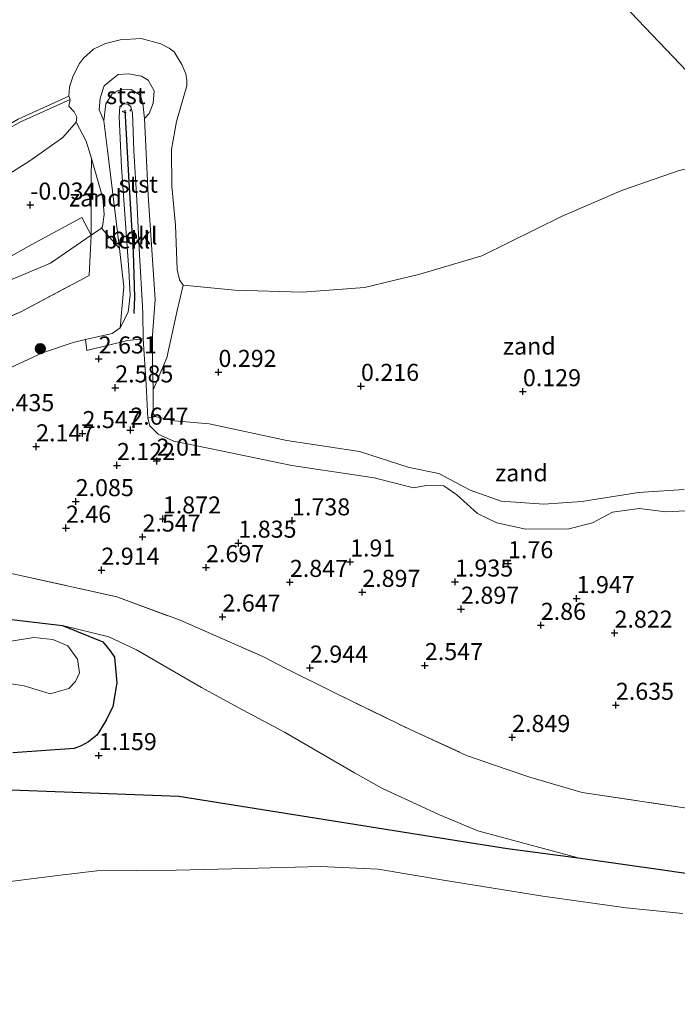
# Model space of a CAD drawing. Units: metres. Extents: x 129993 to 140008, y 437500 to 443752.
# Drawn here: x 130262 to 130359, y 442093 to 442238 of the extents above; entities that cross this region are included whole.
import ezdxf
from ezdxf.enums import TextEntityAlignment as Align

# ---------------------------------------------------------------- set-up
doc = ezdxf.new("R2010")
doc.units = ezdxf.units.M
doc.linetypes.add('IE-TERREINAFSCHEIDING', pattern=[10, 8, -2])
doc.linetypes.add('VW-6060_STREEP', pattern=[1.2, 0.6, -0.6])
doc.layers.get('0').update_dxf_attribs({"lineweight": 25})
for name, color, linetype, lineweight in [('B-ME-GR-BOOM-S-B1', 93, 'Continuous', 18), ('B-ME-GR-STRUIKEN-GV-B6', 93, 'Continuous', 18), ('B-ME-GW-HOOGTEPUNT-S-B1', 10, 'Continuous', 25), ('B-ME-GW-INSTEEKWATERGANG-L-B1', 10, 'Continuous', 25), ('B-ME-GW-KRUINLIJN-L-B1', 93, 'Continuous', 18), ('B-ME-GW-TEENLIJN-L-B1', 93, 'Continuous', 18), ('B-ME-IE-GRASLAND-GV-B6', 93, 'Continuous', 18), ('B-ME-IE-GRONDWERKLIJN-GROND_NIETINGERICHT-GV-B6', 253, 'Continuous', 18), ('B-ME-IE-HULPGEOMETRIE-L-B1', 53, 'Continuous', 18), ('B-ME-IE-INRICHTINGSELEMENT-L-B1', 253, 'Continuous', 18), ('B-ME-IE-TERREINAFSCHEIDING-DOORGANG-L-B1', 8, 'IE-TERREINAFSCHEIDING-KUNSTMATIG-OPEN', 18), ('B-ME-IE-TERREINAFSCHEIDING-RASTERHEKWERK-L-B1', 8, 'IE-TERREINAFSCHEIDING', 18), ('B-ME-OB-BEKLEDING-GV-B6', 253, 'Continuous', 18), ('B-ME-OB-WATERLIJN-L-B1', 133, 'OB-WATERLIJN', 18), ('B-ME-OG-WATER-GV-B6', 153, 'Continuous', 18), ('B-ME-VV-KRIBBEN-L-B1', 10, 'Continuous', 25), ('B-ME-VW-MARKERING-BEBAKENING-S-B1', 255, 'VW-6060_STREEP', 18)]:
    doc.layers.add(name, color=color, linetype=linetype, lineweight=lineweight)
doc.styles.add('NLCS-ISO', font='NLCS-ISO.TTF')
doc.linetypes.add('IE-TERREINAFSCHEIDING-KUNSTMATIG-OPEN', pattern='A,7,-1.5,[67,NLCS.SHX,S=0.75,R=0,X=0,Y=0],-1.5', length=10)
doc.linetypes.add('OB-WATERLIJN', pattern='A,10,[32,NLCS.SHX,S=2,R=0,X=0,Y=0],-12', length=22)

# ---------------------------------------------------------------- blocks, each defined once
blk = doc.blocks.new('dtb')
blk.add_circle((0, 0), 0.75)
blk = doc.blocks.new('boom')
blk.add_hatch(color=256).paths.add_polyline_path([(-0.75, 0, 1), (0.75, 0, 1)])
blk.add_circle((0, 0), 0.75)
blk = doc.blocks.new('hoogtepunt')
for p, q in [((-0.5, 0), (0.5, 0)), ((0, 0.5), (0, -0.5))]:
    blk.add_line(p, q)

msp = doc.modelspace()

# ---------------------------------------------------------------- linework, layer by layer
at = {"layer": 'B-ME-GR-STRUIKEN-GV-B6'}
for points in [[(130272.93, 442206.11, 1.11), (130266.99, 442202.05, 1.1), (130259.65, 442198.97, 1.1), (130246.55, 442194.06, 1.16), (130238.99, 442191.72, 1.22), (130232.24, 442190.42, 1.23), (130234.11, 442191.43, 0.9), (130237.76, 442192.49, 0.91), (130241.63, 442193.82, 0.86), (130251.85, 442197.75, 0.84), (130263.7, 442204.49, 0.75), (130271.56, 442208.7, 0.89), (130272.93, 442206.11, 1.11)], [(130259.65, 442198.97, 1.1), (130266.99, 442202.05, 1.1), (130272.93, 442206.11, 1.11), (130272.65, 442200.23, 1.69), (130262.71, 442194.93, 1.68), (130252.11, 442190.37, 1.8)]]:
    msp.add_polyline3d(points, dxfattribs=at)
at = {"layer": 'B-ME-GW-INSTEEKWATERGANG-L-B1'}
for points in [[(130261.28, 442149.77, 1.25), (130268.74, 442148.88, 1.32), (130274.67, 442146.49, 1.48), (130275.74, 442145.16, 1.63), (130276.36, 442144.23, 1.54), (130276.72, 442140.48, 1.28), (130276.13, 442137.04, 1.28), (130275.15, 442135.03, 1.14), (130274.06, 442133.24, 1.04), (130273.79, 442132.81, 1.02), (130272.54, 442131.85, 1.11), (130271.47, 442131.23, 1.15), (130270.46, 442130.84, 1.16), (130261.47, 442130.23, 1.17)], [(130261.28, 442149.77, 1.25), (130268.74, 442148.88, 1.32), (130274.67, 442146.49, 1.48), (130275.74, 442145.16, 1.63), (130276.36, 442144.23, 1.54), (130276.72, 442140.48, 1.28), (130276.13, 442137.04, 1.28), (130275.15, 442135.03, 1.14), (130274.06, 442133.24, 1.04), (130273.79, 442132.81, 1.02), (130272.54, 442131.85, 1.11), (130271.47, 442131.23, 1.15), (130270.46, 442130.84, 1.16), (130261.47, 442130.23, 1.17)], [(130244.35, 442125.44, 1.15), (130285.81, 442123.89, 0.91), (130327.48, 442117.23, 0.9), (130333.96, 442116.19, 0.91), (130344.36, 442114.81, 0.92), (130357.07, 442113, 0.95), (130364.79, 442111.9, 0.94)], [(130244.35, 442125.44, 1.15), (130285.81, 442123.89, 0.91), (130327.48, 442117.23, 0.9), (130333.96, 442116.19, 0.91), (130344.36, 442114.81, 0.92), (130357.07, 442113, 0.95), (130364.79, 442111.9, 0.94)]]:
    msp.add_polyline3d(points, dxfattribs=at)
at = {"layer": 'B-ME-GW-KRUINLIJN-L-B1'}
for points in [[(130274.79, 442222.91, 1.16), (130274.11, 442224.5, 1.04), (130274.26, 442226.23, 1), (130274.85, 442228.02, 1), (130276.21, 442229.13, 0.99), (130276.9, 442229.71, 1), (130278.43, 442229.81, 1), (130280.32, 442229.45, 1.02), (130281.3, 442228.85, 1.02), (130282.16, 442227.28, 1.03), (130282.06, 442225.51, 1.04), (130281.43, 442223.99, 1.08), (130280.76, 442223.23, 1.14)], [(130260.36, 442186.35, 2.54), (130265.79, 442188.86, 2.55), (130270.3, 442190.4, 2.55), (130272.12, 442190.82, 2.56), (130276.01, 442191.72, 2.56), (130277.22, 442192.55, 2.53), (130278.35, 442194.84, 2.38), (130278.66, 442197.34, 2.28), (130278.46, 442201, 2.22), (130277.4, 442216.12, 2.03), (130277.07, 442223.48, 1.75), (130277.16, 442224.98, 1.75), (130277.68, 442225.39, 1.75), (130278.32, 442225.33, 1.74), (130278.75, 442224.95, 1.82), (130279.02, 442224.06, 1.81), (130279.22, 442218.49, 2), (130279.62, 442211.28, 2.15), (130280.02, 442203.25, 2.27), (130280.49, 442195.7, 2.33), (130280.5, 442194.65, 2.22), (130280.56, 442190.95, 2.41)], [(130366.99, 442166.04, 1.94), (130357.2, 442165.54, 1.72), (130353.27, 442166.04, 1.73), (130349.36, 442165.51, 1.79), (130346.45, 442163.93, 1.79), (130342.96, 442163.09, 1.78), (130336.67, 442163.04, 1.77), (130332.42, 442163.95, 1.72), (130329.6, 442165.32, 1.63), (130326.57, 442168.07, 1.6), (130324.65, 442169.36, 1.63), (130322.11, 442169.43, 1.63), (130320.22, 442169.09, 1.63), (130314.45, 442170.54, 1.63), (130302.36, 442172.35, 1.92), (130290.33, 442174.84, 2), (130285.09, 442175.93, 2.1), (130282.76, 442176.93, 2.43), (130281.53, 442178.17, 2.55), (130281.25, 442179.28, 2.45), (130281, 442184.2, 2.41), (130280.56, 442190.95, 2.41)]]:
    msp.add_polyline3d(points, dxfattribs=at)
at = {"layer": 'B-ME-GW-TEENLIJN-L-B1'}
for points in [[(130280.76, 442223.23, 1.14), (130280.53, 442225.42, 1.1), (130280.16, 442226.6, 1.14), (130279.76, 442226.91, 1.14), (130278.79, 442227.51, 1.15), (130277.61, 442227.55, 1.15), (130276.83, 442227.28, 1.15), (130276.02, 442226.86, 1.12), (130275.12, 442225.4, 1.12), (130274.79, 442222.91, 1.16)], [(130259.65, 442198.97, 1.1), (130266.99, 442202.05, 1.1), (130272.93, 442206.11, 1.11), (130274.45, 442207.14, 1.11), (130274.63, 442207.4, 1.08), (130274.84, 442209.15, 0.92), (130274.66, 442211.57, 0.77), (130272.98, 442217.37, 0.34), (130272.21, 442219.91, 0.01), (130270.75, 442222.71, -0.47)], [(130359.87, 442168.84, 1.17), (130353.19, 442168.4, 1.16), (130344.88, 442167.09, 1.13), (130339.32, 442166.7, 1.13), (130333.07, 442167.15, 1.1), (130328.53, 442168.73, 1.12), (130323.92, 442171.17, 1.12), (130319.55, 442172.08, 1.08), (130312.29, 442174.39, 1.08), (130301.64, 442176.02, 1.03), (130290.25, 442178.46, 1.23), (130285.17, 442178.91, 1.42), (130282.34, 442179.53, 1.51), (130282.04, 442180, 1.51), (130282.04, 442183.43, 1.27), (130284.06, 442188.14, 0.56), (130285.54, 442195.09, 0.06), (130286.43, 442198.81, -0.47)], [(130268.74, 442148.88, 1.32), (130275.56, 442147.24, 1.63), (130279.58, 442145.32, 1.54), (130289.1, 442139.79, 1.52), (130294.42, 442136.92, 1.54), (130301.27, 442133.26, 1.56), (130311.54, 442127.31, 1.47), (130315.67, 442124.98, 1.46), (130323.99, 442121.14, 1.32), (130329.61, 442118.78, 1.2), (130344.36, 442114.81, 0.92)]]:
    msp.add_polyline3d(points, dxfattribs=at)
at = {"layer": 'B-ME-IE-GRASLAND-GV-B6'}
for points in [[(130260.36, 442186.35, 2.54), (130265.79, 442188.86, 2.55), (130270.3, 442190.4, 2.55), (130272.12, 442190.82, 2.56), (130272.32, 442189.23, 2.54), (130278.28, 442190.67, 2.55), (130280.56, 442190.95, 2.41), (130281, 442184.2, 2.41), (130281.25, 442179.28, 2.45), (130281.53, 442178.17, 2.55), (130282.76, 442176.93, 2.43), (130285.09, 442175.93, 2.1), (130290.33, 442174.84, 2), (130302.36, 442172.35, 1.92), (130314.45, 442170.54, 1.63), (130320.22, 442169.09, 1.63), (130322.11, 442169.43, 1.63), (130324.65, 442169.36, 1.63), (130326.57, 442168.07, 1.6), (130329.6, 442165.32, 1.63), (130332.42, 442163.95, 1.72), (130336.67, 442163.04, 1.77), (130342.96, 442163.09, 1.78), (130346.45, 442163.93, 1.79), (130349.36, 442165.51, 1.79), (130353.27, 442166.04, 1.73), (130357.2, 442165.54, 1.72), (130366.99, 442166.04, 1.94)], [(130260.36, 442186.35, 2.54), (130265.79, 442188.86, 2.55), (130270.3, 442190.4, 2.55), (130272.12, 442190.82, 2.56), (130272.32, 442189.23, 2.54), (130278.28, 442190.67, 2.55), (130280.56, 442190.95, 2.41), (130281, 442184.2, 2.41), (130281.25, 442179.28, 2.45), (130281.53, 442178.17, 2.55), (130282.76, 442176.93, 2.43), (130285.09, 442175.93, 2.1), (130290.33, 442174.84, 2), (130302.36, 442172.35, 1.92), (130314.45, 442170.54, 1.63), (130320.22, 442169.09, 1.63), (130322.11, 442169.43, 1.63), (130324.65, 442169.36, 1.63), (130326.57, 442168.07, 1.6), (130329.6, 442165.32, 1.63), (130332.42, 442163.95, 1.72), (130336.67, 442163.04, 1.77), (130342.96, 442163.09, 1.78), (130346.45, 442163.93, 1.79), (130349.36, 442165.51, 1.79), (130353.27, 442166.04, 1.73), (130357.2, 442165.54, 1.72), (130366.99, 442166.04, 1.94)], [(130360.54, 442122.07, 2.84), (130344.94, 442124.39, 2.9), (130337.41, 442126.59, 2.89), (130333.8, 442127.82, 2.93), (130327.99, 442129.85, 2.81), (130319.71, 442133.64, 2.91), (130309.04, 442138.82, 2.89), (130301.59, 442142.54, 2.81), (130298.13, 442144.33, 2.77), (130286.01, 442149.66, 2.89), (130276.71, 442153.11, 3.01), (130261.46, 442156.48, 2.89)], [(130261.46, 442156.48, 2.89), (130276.71, 442153.11, 3.01), (130286.01, 442149.66, 2.89), (130298.13, 442144.33, 2.77), (130301.59, 442142.54, 2.81), (130309.04, 442138.82, 2.89), (130319.71, 442133.64, 2.91), (130327.99, 442129.85, 2.81), (130333.8, 442127.82, 2.93), (130337.41, 442126.59, 2.89), (130344.94, 442124.39, 2.9), (130360.54, 442122.07, 2.84)], [(130360.54, 442122.07, 2.84), (130344.94, 442124.39, 2.9), (130337.41, 442126.59, 2.89), (130333.8, 442127.82, 2.93), (130327.99, 442129.85, 2.81), (130319.71, 442133.64, 2.91), (130309.04, 442138.82, 2.89), (130301.59, 442142.54, 2.81), (130298.13, 442144.33, 2.77), (130286.01, 442149.66, 2.89), (130276.71, 442153.11, 3.01), (130261.46, 442156.48, 2.89)], [(130261.46, 442156.48, 2.89), (130276.71, 442153.11, 3.01), (130286.01, 442149.66, 2.89), (130298.13, 442144.33, 2.77), (130301.59, 442142.54, 2.81), (130309.04, 442138.82, 2.89), (130319.71, 442133.64, 2.91), (130327.99, 442129.85, 2.81), (130333.8, 442127.82, 2.93), (130337.41, 442126.59, 2.89), (130344.94, 442124.39, 2.9), (130360.54, 442122.07, 2.84)], [(130122.07, 442104.89, 1.41), (130128.08, 442108.14, 1.44), (130133.91, 442112.14, 1.36), (130151.1, 442120.45, 1.52), (130177.29, 442132.39, 1.2), (130187.55, 442136.67, 1.19), (130202.66, 442141.66, 1.16), (130219.1, 442144.32, 1.15), (130233.86, 442146.76, 1.16), (130243.57, 442148.13, 1.2), (130256.59, 442149.69, 1.23), (130261.28, 442149.77, 1.25), (130268.74, 442148.88, 1.32)], [(130122.07, 442104.89, 1.41), (130128.08, 442108.14, 1.44), (130133.91, 442112.14, 1.36), (130151.1, 442120.45, 1.52), (130177.29, 442132.39, 1.2), (130187.55, 442136.67, 1.19), (130202.66, 442141.66, 1.16), (130219.1, 442144.32, 1.15), (130233.86, 442146.76, 1.16), (130243.57, 442148.13, 1.2), (130256.59, 442149.69, 1.23), (130261.28, 442149.77, 1.25), (130268.74, 442148.88, 1.32)], [(130364.79, 442111.9, 0.94), (130357.07, 442113, 0.95), (130344.36, 442114.81, 0.92), (130329.61, 442118.78, 1.2), (130323.99, 442121.14, 1.32), (130315.67, 442124.98, 1.46), (130311.54, 442127.31, 1.47), (130301.27, 442133.26, 1.56), (130294.42, 442136.92, 1.54), (130289.1, 442139.79, 1.52), (130279.58, 442145.32, 1.54), (130275.56, 442147.24, 1.63), (130268.74, 442148.88, 1.32), (130261.28, 442149.77, 1.25)], [(130364.79, 442111.9, 0.94), (130357.07, 442113, 0.95), (130344.36, 442114.81, 0.92), (130329.61, 442118.78, 1.2), (130323.99, 442121.14, 1.32), (130315.67, 442124.98, 1.46), (130311.54, 442127.31, 1.47), (130301.27, 442133.26, 1.56), (130294.42, 442136.92, 1.54), (130289.1, 442139.79, 1.52), (130279.58, 442145.32, 1.54), (130275.56, 442147.24, 1.63), (130268.74, 442148.88, 1.32), (130261.28, 442149.77, 1.25)], [(130268.74, 442148.88, 1.32), (130274.67, 442146.49, 1.48), (130275.74, 442145.16, 1.63), (130276.36, 442144.23, 1.54), (130276.72, 442140.48, 1.28), (130276.13, 442137.04, 1.28), (130275.15, 442135.03, 1.14), (130274.06, 442133.24, 1.04), (130273.79, 442132.81, 1.02), (130272.54, 442131.85, 1.11), (130271.47, 442131.23, 1.15), (130270.46, 442130.84, 1.16), (130261.47, 442130.23, 1.17)], [(130261.47, 442130.23, 1.17), (130270.46, 442130.84, 1.16), (130271.47, 442131.23, 1.15), (130272.54, 442131.85, 1.11), (130273.79, 442132.81, 1.02), (130274.06, 442133.24, 1.04), (130275.15, 442135.03, 1.14), (130276.13, 442137.04, 1.28), (130276.72, 442140.48, 1.28), (130276.36, 442144.23, 1.54), (130275.74, 442145.16, 1.63), (130274.67, 442146.49, 1.48), (130268.74, 442148.88, 1.32), (130275.56, 442147.24, 1.63), (130279.58, 442145.32, 1.54), (130289.1, 442139.79, 1.52), (130294.42, 442136.92, 1.54), (130301.27, 442133.26, 1.56), (130311.54, 442127.31, 1.47), (130315.67, 442124.98, 1.46), (130323.99, 442121.14, 1.32), (130329.61, 442118.78, 1.2), (130344.36, 442114.81, 0.92)], [(130268.74, 442148.88, 1.32), (130274.67, 442146.49, 1.48), (130275.74, 442145.16, 1.63), (130276.36, 442144.23, 1.54), (130276.72, 442140.48, 1.28), (130276.13, 442137.04, 1.28), (130275.15, 442135.03, 1.14), (130274.06, 442133.24, 1.04), (130273.79, 442132.81, 1.02), (130272.54, 442131.85, 1.11), (130271.47, 442131.23, 1.15), (130270.46, 442130.84, 1.16), (130261.47, 442130.23, 1.17)], [(130259.28, 442140.66, 0.12), (130263.14, 442140.07, 0.34), (130266.94, 442138.89, 0.53), (130269.65, 442139.64, 0.53), (130270.63, 442140.69, 0.53), (130271.22, 442141.98, 0.53), (130270.95, 442143.95, 0.53), (130269.51, 442145.92, 0.53), (130267.34, 442146.82, 0.53), (130264.56, 442147.15, 0.53), (130257.78, 442146.06, 0.43)], [(130259.28, 442140.66, 0.12), (130263.14, 442140.07, 0.34), (130266.94, 442138.89, 0.53), (130269.65, 442139.64, 0.53), (130270.63, 442140.69, 0.53), (130271.22, 442141.98, 0.53), (130270.95, 442143.95, 0.53), (130269.51, 442145.92, 0.53), (130267.34, 442146.82, 0.53), (130264.56, 442147.15, 0.53), (130257.78, 442146.06, 0.43)], [(130244.35, 442125.44, 1.15), (130285.81, 442123.89, 0.91), (130327.48, 442117.23, 0.9), (130333.96, 442116.19, 0.91), (130344.36, 442114.81, 0.92), (130357.07, 442113, 0.95), (130364.79, 442111.9, 0.94)], [(130344.36, 442114.81, 0.92), (130333.96, 442116.19, 0.91), (130327.48, 442117.23, 0.9), (130285.81, 442123.89, 0.91), (130244.35, 442125.44, 1.15)], [(130244.35, 442125.44, 1.15), (130285.81, 442123.89, 0.91), (130327.48, 442117.23, 0.9), (130333.96, 442116.19, 0.91), (130344.36, 442114.81, 0.92), (130357.07, 442113, 0.95), (130364.79, 442111.9, 0.94)], [(130359.68, 442106.67, -0.47), (130351.37, 442107.51, -0.47), (130339.17, 442109.22, -0.47), (130324.59, 442111.55, -0.47), (130315.04, 442113.16, -0.47), (130306.58, 442113.56, -0.47), (130295.57, 442113.26, -0.47), (130285.41, 442113.02, -0.47), (130273.78, 442112.94, -0.47), (130268.47, 442112.3, -0.47), (130257.5, 442110.91, -0.47), (130246.56, 442109.8, -0.47), (130241.41, 442109.44, -0.47), (130235.52, 442107.93, -0.47), (130226.49, 442106.1, -0.47), (130222.84, 442104.97, -0.47), (130217.51, 442102.33, -0.47), (130209.93, 442099.13, -0.47), (130205.47, 442098.28, -0.47), (130198.17, 442097.88, -0.47), (130192.75, 442096.87, -0.47), (130181.33, 442092.68, -0.47)], [(130359.68, 442106.67, -0.47), (130351.37, 442107.51, -0.47), (130339.17, 442109.22, -0.47), (130324.59, 442111.55, -0.47), (130315.04, 442113.16, -0.47), (130306.58, 442113.56, -0.47), (130295.57, 442113.26, -0.47), (130285.41, 442113.02, -0.47), (130273.78, 442112.94, -0.47), (130268.47, 442112.3, -0.47), (130257.5, 442110.91, -0.47), (130246.56, 442109.8, -0.47), (130241.41, 442109.44, -0.47), (130235.52, 442107.93, -0.47), (130226.49, 442106.1, -0.47), (130222.84, 442104.97, -0.47), (130217.51, 442102.33, -0.47), (130209.93, 442099.13, -0.47), (130205.47, 442098.28, -0.47), (130198.17, 442097.88, -0.47), (130192.75, 442096.87, -0.47), (130181.33, 442092.68, -0.47)]]:
    msp.add_polyline3d(points, dxfattribs=at)
at = {"layer": 'B-ME-IE-GRONDWERKLIJN-GROND_NIETINGERICHT-GV-B6'}
for points in [[(130256.29, 442212.21, -0.47), (130263.98, 442217.02, -0.47), (130268.79, 442220.43, -0.47), (130270.75, 442222.71, -0.47), (130272.21, 442219.91, 0.01), (130272.98, 442217.37, 0.34)], [(130272.98, 442217.37, 0.34), (130272.97, 442214.51, 0.34), (130272.96, 442210.4, 0.92), (130272.93, 442206.11, 1.11), (130271.56, 442208.7, 0.89), (130263.7, 442204.49, 0.75), (130251.85, 442197.75, 0.84)], [(130274.45, 442207.14, 1.11), (130272.93, 442206.11, 1.11), (130272.96, 442210.4, 0.92), (130272.97, 442214.51, 0.34), (130272.98, 442217.37, 0.34), (130274.66, 442211.57, 0.77), (130274.84, 442209.15, 0.92), (130274.63, 442207.4, 1.08), (130274.45, 442207.14, 1.11)], [(130359.87, 442168.84, 1.17), (130353.19, 442168.4, 1.16), (130344.88, 442167.09, 1.13), (130339.32, 442166.7, 1.13), (130333.07, 442167.15, 1.1), (130328.53, 442168.73, 1.12), (130323.92, 442171.17, 1.12), (130319.55, 442172.08, 1.08), (130312.29, 442174.39, 1.08), (130301.64, 442176.02, 1.03), (130290.25, 442178.46, 1.23), (130285.17, 442178.91, 1.42), (130282.34, 442179.53, 1.51), (130282.04, 442180, 1.51), (130282.04, 442183.43, 1.27), (130284.06, 442188.14, 0.56), (130285.54, 442195.09, 0.06), (130286.43, 442198.81, -0.47), (130293.99, 442198.08, -0.47), (130303.95, 442197.77, -0.47), (130313.04, 442198.44, -0.47), (130321.14, 442200.41, -0.47), (130330.21, 442203.09, -0.47), (130342.11, 442208.96, -0.47), (130350.85, 442212.74, -0.47), (130359.14, 442215.59, -0.47)], [(130252.11, 442190.37, 1.8), (130262.71, 442194.93, 1.68), (130272.65, 442200.23, 1.69), (130272.93, 442206.11, 1.11), (130274.45, 442207.14, 1.11), (130277.11, 442204.19, 1.61)], [(130277.11, 442204.19, 1.61), (130277.75, 442198.54, 2.05), (130277.22, 442192.55, 2.53), (130276.01, 442191.72, 2.56), (130272.12, 442190.82, 2.56), (130270.3, 442190.4, 2.55), (130265.79, 442188.86, 2.55), (130260.36, 442186.35, 2.54)], [(130281.25, 442179.28, 2.45), (130282.34, 442179.53, 1.51), (130285.17, 442178.91, 1.42), (130290.25, 442178.46, 1.23), (130301.64, 442176.02, 1.03), (130312.29, 442174.39, 1.08), (130319.55, 442172.08, 1.08), (130323.92, 442171.17, 1.12), (130328.53, 442168.73, 1.12), (130333.07, 442167.15, 1.1), (130339.32, 442166.7, 1.13), (130344.88, 442167.09, 1.13), (130353.19, 442168.4, 1.16), (130359.87, 442168.84, 1.17)], [(130366.99, 442166.04, 1.94), (130357.2, 442165.54, 1.72), (130353.27, 442166.04, 1.73), (130349.36, 442165.51, 1.79), (130346.45, 442163.93, 1.79), (130342.96, 442163.09, 1.78), (130336.67, 442163.04, 1.77), (130332.42, 442163.95, 1.72), (130329.6, 442165.32, 1.63), (130326.57, 442168.07, 1.6), (130324.65, 442169.36, 1.63), (130322.11, 442169.43, 1.63), (130320.22, 442169.09, 1.63), (130314.45, 442170.54, 1.63), (130302.36, 442172.35, 1.92), (130290.33, 442174.84, 2), (130285.09, 442175.93, 2.1), (130282.76, 442176.93, 2.43), (130281.53, 442178.17, 2.55), (130281.25, 442179.28, 2.45)]]:
    msp.add_polyline3d(points, dxfattribs=at)
at = {"layer": 'B-ME-IE-HULPGEOMETRIE-L-B1'}
msp.add_polyline3d([(130557.13, 442045.48, -0.49), (130529.96, 442058.77, -0.47), (130529.87, 442058.73, 1.68), (130520.83, 442064.84, 2.34), (130513.59, 442069.73, 3.66), (130510.82, 442071.82, 3.8), (130503.74, 442080, 3.75), (130501.56, 442082.28, 3.75), (130492.43, 442091.84, 1.6), (130491.84, 442092.46, 1.94), (130490.09, 442094.3, 1.39), (130488.47, 442095.99, 1.7), (130487.79, 442096.71, 1.55), (130485.46, 442099.15, 2.06), (130484.05, 442098.79, 1.89), (130479, 442105.84, 2.11), (130392.65, 442196.34, 2.15), (130390.67, 442198.41, 1.42), (130387.43, 442201.81, 0.62), (130371.67, 442218.25, -0.47), (130203.53, 442394.41, -0.47)], dxfattribs=at)
at = {"layer": 'B-ME-IE-INRICHTINGSELEMENT-L-B1'}
msp.add_polyline3d([(130269.89, 442226.03, -0.47), (130262.48, 442222.69, -0.47), (130256.22, 442219.11, -0.47), (130250.06, 442215.39, -0.47), (130242.64, 442213.77, -0.47), (130236.22, 442212.72, -0.47), (130230.26, 442212.41, -0.47), (130230.24, 442212.91, -0.47), (130236.17, 442213.22, -0.47), (130242.55, 442214.26, -0.47), (130249.87, 442215.86, -0.47), (130255.97, 442219.54, -0.47), (130262.25, 442223.13, -0.47), (130269.69, 442226.49, -0.47), (130269.89, 442226.03, -0.47)], dxfattribs=at)
at = {"layer": 'B-ME-IE-TERREINAFSCHEIDING-DOORGANG-L-B1'}
msp.add_line((130298.13, 442144.33, 2.77), (130301.59, 442142.54, 2.81), dxfattribs=at)
at = {"layer": 'B-ME-IE-TERREINAFSCHEIDING-RASTERHEKWERK-L-B1'}
for points in [[(130252.11, 442190.37, 1.8), (130262.71, 442194.93, 1.68), (130272.65, 442200.23, 1.69), (130272.93, 442206.11, 1.11), (130272.96, 442210.4, 0.92), (130272.97, 442214.51, 0.34), (130272.98, 442217.37, 0.34)], [(130252.11, 442190.37, 1.8), (130262.71, 442194.93, 1.68), (130272.65, 442200.23, 1.69), (130272.93, 442206.11, 1.11), (130272.96, 442210.4, 0.92), (130272.97, 442214.51, 0.34), (130272.98, 442217.37, 0.34)], [(130190.88, 442151.33, 2.86), (130198.42, 442154.28, 2.95), (130208.13, 442156.79, 3.02), (130216.2, 442157.94, 2.95), (130226.41, 442158.59, 2.95), (130238.07, 442158.77, 2.93), (130249.43, 442157.8, 3.02), (130253.65, 442157.36, 2.89), (130261.46, 442156.48, 2.89), (130276.71, 442153.11, 3.01), (130286.01, 442149.66, 2.89), (130298.13, 442144.33, 2.77)], [(130301.59, 442142.54, 2.81), (130309.04, 442138.82, 2.89), (130319.71, 442133.64, 2.91), (130327.99, 442129.85, 2.81), (130333.8, 442127.82, 2.93), (130337.41, 442126.59, 2.89), (130344.94, 442124.39, 2.9), (130360.54, 442122.07, 2.84), (130370.75, 442121.11, 2.72), (130385.91, 442119.58, 2.96), (130396, 442118.2, 2.84), (130404.48, 442117.26, 2.81)]]:
    msp.add_polyline3d(points, dxfattribs=at)
at = {"layer": 'B-ME-OB-BEKLEDING-GV-B6'}
for points in [[(130285.29, 442207.58, -0.47), (130285.55, 442201.09, -0.47), (130285.88, 442199.57, -0.47), (130286.43, 442198.81, -0.47), (130285.54, 442195.09, 0.06), (130284.06, 442188.14, 0.56), (130282.04, 442183.43, 1.27), (130281.92, 442187.24, 1.41), (130281.96, 442191.49, 1.45), (130282.35, 442196.7, 1.58), (130281.31, 442212.01, 1.37), (130280.76, 442223.23, 1.14), (130281.43, 442223.99, 1.08), (130282.06, 442225.51, 1.04), (130282.16, 442227.28, 1.03), (130281.3, 442228.85, 1.02), (130280.32, 442229.45, 1.02), (130278.43, 442229.81, 1), (130276.9, 442229.71, 1), (130276.21, 442229.13, 0.99), (130274.85, 442228.02, 1), (130274.26, 442226.23, 1), (130274.11, 442224.5, 1.04), (130274.79, 442222.91, 1.16), (130275.36, 442218.6, 1.38), (130277.11, 442204.19, 1.61), (130274.45, 442207.14, 1.11), (130274.63, 442207.4, 1.08), (130274.84, 442209.15, 0.92), (130274.66, 442211.57, 0.77), (130272.98, 442217.37, 0.34), (130272.21, 442219.91, 0.01), (130270.75, 442222.71, -0.47), (130270.84, 442223.45, -0.47), (130270.47, 442224.21, -0.47), (130269.65, 442225.04, -0.47), (130269.89, 442226.03, -0.47), (130269.69, 442226.49, -0.47), (130269.75, 442227.88, -0.47), (130270.31, 442229.49, -0.47), (130271.24, 442231.29, -0.47), (130271.81, 442232.08, -0.47), (130273.28, 442233.41, -0.47), (130275.05, 442234.23, -0.47), (130277.19, 442234.76, -0.47), (130280.27, 442234.98, -0.47), (130283.14, 442234.18, -0.47), (130284.36, 442233.54, -0.47), (130285.12, 442233, -0.47), (130286.22, 442231.18, -0.47), (130286.84, 442229.77, -0.47), (130286.95, 442228.82, -0.47), (130286.96, 442228.01, -0.47), (130285.44, 442222.78, -0.47), (130284.71, 442218.67, -0.47), (130284.78, 442213.3, -0.47), (130285.29, 442207.58, -0.47)], [(130280.76, 442223.23, 1.14), (130280.53, 442225.42, 1.1), (130280.16, 442226.6, 1.14), (130279.76, 442226.91, 1.14), (130278.79, 442227.51, 1.15), (130277.61, 442227.55, 1.15), (130276.83, 442227.28, 1.15), (130276.02, 442226.86, 1.12), (130275.12, 442225.4, 1.12), (130274.79, 442222.91, 1.16), (130274.11, 442224.5, 1.04), (130274.26, 442226.23, 1), (130274.85, 442228.02, 1), (130276.21, 442229.13, 0.99), (130276.9, 442229.71, 1), (130278.43, 442229.81, 1), (130280.32, 442229.45, 1.02), (130281.3, 442228.85, 1.02), (130282.16, 442227.28, 1.03), (130282.06, 442225.51, 1.04), (130281.43, 442223.99, 1.08), (130280.76, 442223.23, 1.14)], [(130280.76, 442223.23, 1.14), (130281.31, 442212.01, 1.37), (130282.35, 442196.7, 1.58), (130281.96, 442191.49, 1.45), (130281.92, 442187.24, 1.41), (130282.04, 442183.43, 1.27), (130282.04, 442180, 1.51), (130282.34, 442179.53, 1.51), (130281.25, 442179.28, 2.45), (130281, 442184.2, 2.41), (130280.56, 442190.95, 2.41), (130280.5, 442194.65, 2.22), (130280.49, 442195.7, 2.33), (130280.02, 442203.25, 2.27), (130279.62, 442211.28, 2.15), (130279.22, 442218.49, 2), (130279.02, 442224.06, 1.81), (130278.75, 442224.95, 1.82), (130278.32, 442225.33, 1.74), (130277.68, 442225.39, 1.75), (130277.16, 442224.98, 1.75), (130277.07, 442223.48, 1.75), (130277.4, 442216.12, 2.03), (130278.46, 442201, 2.22), (130278.66, 442197.34, 2.28), (130278.35, 442194.84, 2.38), (130277.22, 442192.55, 2.53), (130277.75, 442198.54, 2.05), (130277.11, 442204.19, 1.61), (130275.36, 442218.6, 1.38), (130274.79, 442222.91, 1.16), (130275.12, 442225.4, 1.12), (130276.02, 442226.86, 1.12), (130276.83, 442227.28, 1.15), (130277.61, 442227.55, 1.15), (130278.79, 442227.51, 1.15), (130279.76, 442226.91, 1.14), (130280.16, 442226.6, 1.14), (130280.53, 442225.42, 1.1), (130280.76, 442223.23, 1.14)], [(130280.56, 442190.95, 2.41), (130278.28, 442190.67, 2.55), (130272.32, 442189.23, 2.54), (130272.12, 442190.82, 2.56), (130276.01, 442191.72, 2.56), (130277.22, 442192.55, 2.53), (130278.35, 442194.84, 2.38), (130278.66, 442197.34, 2.28), (130278.46, 442201, 2.22), (130277.4, 442216.12, 2.03), (130277.07, 442223.48, 1.75), (130277.16, 442224.98, 1.75), (130277.68, 442225.39, 1.75), (130278.32, 442225.33, 1.74), (130278.75, 442224.95, 1.82), (130279.02, 442224.06, 1.81), (130279.22, 442218.49, 2), (130279.62, 442211.28, 2.15), (130280.02, 442203.25, 2.27), (130280.49, 442195.7, 2.33), (130280.5, 442194.65, 2.22), (130280.56, 442190.95, 2.41)]]:
    msp.add_polyline3d(points, dxfattribs=at)
at = {"layer": 'B-ME-OB-WATERLIJN-L-B1'}
for points in [[(130269.89, 442226.03, -0.47), (130269.69, 442226.49, -0.47), (130269.75, 442227.88, -0.47), (130270.31, 442229.49, -0.47), (130271.24, 442231.29, -0.47), (130271.81, 442232.08, -0.47), (130273.28, 442233.41, -0.47), (130275.05, 442234.23, -0.47), (130277.19, 442234.76, -0.47), (130280.27, 442234.98, -0.47), (130283.14, 442234.18, -0.47), (130284.36, 442233.54, -0.47), (130285.12, 442233, -0.47), (130286.22, 442231.18, -0.47), (130286.84, 442229.77, -0.47), (130286.95, 442228.82, -0.47), (130286.96, 442228.01, -0.47), (130285.44, 442222.78, -0.47), (130284.71, 442218.67, -0.47), (130284.78, 442213.3, -0.47), (130285.29, 442207.58, -0.47)], [(130269.89, 442226.03, -0.47), (130269.65, 442225.04, -0.47), (130270.47, 442224.21, -0.47), (130270.84, 442223.45, -0.47), (130270.75, 442222.71, -0.47), (130268.79, 442220.43, -0.47), (130263.98, 442217.02, -0.47), (130256.29, 442212.21, -0.47), (130249.48, 442208.54, -0.47), (130244.2, 442206.93, -0.47), (130235.93, 442206.57, -0.47), (130225.08, 442206.26, -0.47), (130220.79, 442205.24, -0.47), (130216.04, 442206.11, -0.47), (130209.23, 442207.91, -0.47), (130202.11, 442210.75, -0.47), (130197.75, 442212.82, -0.47), (130194.03, 442214.59, -0.47), (130194.09, 442216.75, -0.47), (130193.26, 442217.48, -0.47)], [(130371.67, 442218.25, -0.47), (130359.14, 442215.59, -0.47), (130350.85, 442212.74, -0.47), (130342.11, 442208.96, -0.47), (130330.21, 442203.09, -0.47), (130321.14, 442200.41, -0.47), (130313.04, 442198.44, -0.47), (130303.95, 442197.77, -0.47), (130293.99, 442198.08, -0.47), (130286.43, 442198.81, -0.47), (130285.88, 442199.57, -0.47), (130285.55, 442201.09, -0.47), (130285.29, 442207.58, -0.47)]]:
    msp.add_polyline3d(points, dxfattribs=at)
at = {"layer": 'B-ME-OG-WATER-GV-B6'}
for points in [[(130203.53, 442394.41, -0.47), (130371.67, 442218.25, -0.47)], [(130371.67, 442218.25, -0.47), (130203.53, 442394.41, -0.47)], [(130203.53, 442394.41, -0.47), (130371.67, 442218.25, -0.47)], [(130359.14, 442215.59, -0.47), (130350.85, 442212.74, -0.47), (130342.11, 442208.96, -0.47), (130330.21, 442203.09, -0.47), (130321.14, 442200.41, -0.47), (130313.04, 442198.44, -0.47), (130303.95, 442197.77, -0.47), (130293.99, 442198.08, -0.47), (130286.43, 442198.81, -0.47), (130285.88, 442199.57, -0.47), (130285.55, 442201.09, -0.47), (130285.29, 442207.58, -0.47), (130284.78, 442213.3, -0.47), (130284.71, 442218.67, -0.47), (130285.44, 442222.78, -0.47), (130286.96, 442228.01, -0.47), (130286.95, 442228.82, -0.47), (130286.84, 442229.77, -0.47), (130286.22, 442231.18, -0.47), (130285.12, 442233, -0.47), (130284.36, 442233.54, -0.47), (130283.14, 442234.18, -0.47), (130280.27, 442234.98, -0.47), (130277.19, 442234.76, -0.47), (130275.05, 442234.23, -0.47), (130273.28, 442233.41, -0.47), (130271.81, 442232.08, -0.47), (130271.24, 442231.29, -0.47), (130270.31, 442229.49, -0.47), (130269.75, 442227.88, -0.47), (130269.69, 442226.49, -0.47), (130269.89, 442226.03, -0.47), (130269.65, 442225.04, -0.47), (130270.47, 442224.21, -0.47), (130270.84, 442223.45, -0.47), (130270.75, 442222.71, -0.47), (130268.79, 442220.43, -0.47), (130263.98, 442217.02, -0.47), (130256.29, 442212.21, -0.47)], [(130359.14, 442215.59, -0.47), (130350.85, 442212.74, -0.47), (130342.11, 442208.96, -0.47), (130330.21, 442203.09, -0.47), (130321.14, 442200.41, -0.47), (130313.04, 442198.44, -0.47), (130303.95, 442197.77, -0.47), (130293.99, 442198.08, -0.47), (130286.43, 442198.81, -0.47), (130285.88, 442199.57, -0.47), (130285.55, 442201.09, -0.47), (130285.29, 442207.58, -0.47), (130284.78, 442213.3, -0.47), (130284.71, 442218.67, -0.47), (130285.44, 442222.78, -0.47), (130286.96, 442228.01, -0.47), (130286.95, 442228.82, -0.47), (130286.84, 442229.77, -0.47), (130286.22, 442231.18, -0.47), (130285.12, 442233, -0.47), (130284.36, 442233.54, -0.47), (130283.14, 442234.18, -0.47), (130280.27, 442234.98, -0.47), (130277.19, 442234.76, -0.47), (130275.05, 442234.23, -0.47), (130273.28, 442233.41, -0.47), (130271.81, 442232.08, -0.47), (130271.24, 442231.29, -0.47), (130270.31, 442229.49, -0.47), (130269.75, 442227.88, -0.47), (130269.69, 442226.49, -0.47), (130269.89, 442226.03, -0.47), (130269.65, 442225.04, -0.47), (130270.47, 442224.21, -0.47), (130270.84, 442223.45, -0.47), (130270.75, 442222.71, -0.47), (130268.79, 442220.43, -0.47), (130263.98, 442217.02, -0.47), (130256.29, 442212.21, -0.47)], [(130257.78, 442146.06, 0.43), (130264.56, 442147.15, 0.53), (130267.34, 442146.82, 0.53), (130269.51, 442145.92, 0.53), (130270.95, 442143.95, 0.53), (130271.22, 442141.98, 0.53), (130270.63, 442140.69, 0.53), (130269.65, 442139.64, 0.53), (130266.94, 442138.89, 0.53), (130263.14, 442140.07, 0.34), (130259.28, 442140.66, 0.12)], [(130181.33, 442092.68, -0.47), (130192.75, 442096.87, -0.47), (130198.17, 442097.88, -0.47), (130205.47, 442098.28, -0.47), (130209.93, 442099.13, -0.47), (130217.51, 442102.33, -0.47), (130222.84, 442104.97, -0.47), (130226.49, 442106.1, -0.47), (130235.52, 442107.93, -0.47), (130241.41, 442109.44, -0.47), (130246.56, 442109.8, -0.47), (130257.5, 442110.91, -0.47), (130268.47, 442112.3, -0.47), (130273.78, 442112.94, -0.47), (130285.41, 442113.02, -0.47), (130295.57, 442113.26, -0.47), (130306.58, 442113.56, -0.47), (130315.04, 442113.16, -0.47), (130324.59, 442111.55, -0.47), (130339.17, 442109.22, -0.47), (130351.37, 442107.51, -0.47), (130359.68, 442106.67, -0.47)]]:
    msp.add_polyline3d(points, dxfattribs=at)
at = {"layer": 'B-ME-VV-KRIBBEN-L-B1'}
msp.add_polyline3d([(130279.27, 442194.64, 2.38), (130279.37, 442197.03, 2.28), (130279.15, 442203.6, 2.23), (130278.5, 442213.94, 2.13), (130277.95, 442224.47, 1.82)], dxfattribs=at)

# ---------------------------------------------------------------- block references
at = {"layer": 'B-ME-GR-BOOM-S-B1', "rotation": 90}
msp.add_blockref('boom', (130265.49, 442189.49, 2.05), dxfattribs=at)
at = {"layer": 'B-ME-GW-HOOGTEPUNT-S-B1', "rotation": 90}
for p in [(130264.02, 442210.56, -0.03), (130264.02, 442210.56, -0.03), (130274.05, 442188, 2.63), (130274.05, 442188, 2.63), (130291.61, 442186.03, 0.29), (130291.61, 442186.03, 0.29), (130276.48, 442183.76, 2.58), (130276.48, 442183.76, 2.58), (130312.5, 442183.98, 0.22), (130312.5, 442183.98, 0.22), (130336.24, 442183.2, 0.13), (130336.24, 442183.2, 0.13), (130271.68, 442177.06, 2.55), (130271.68, 442177.06, 2.55), (130278.69, 442177.56, 2.65), (130278.69, 442177.56, 2.65), (130264.88, 442175.12, 2.15), (130264.88, 442175.12, 2.15), (130282.55, 442173.02, 2.01), (130282.55, 442173.02, 2.01), (130276.73, 442172.38, 2.12), (130276.73, 442172.38, 2.12), (130270.68, 442167.08, 2.08), (130270.68, 442167.08, 2.08), (130283.46, 442164.54, 1.87), (130283.46, 442164.54, 1.87), (130302.4, 442164.26, 1.74), (130302.4, 442164.26, 1.74), (130269.25, 442163.19, 2.46), (130269.25, 442163.19, 2.46), (130280.47, 442161.89, 2.55), (130280.47, 442161.89, 2.55), (130294.53, 442160.99, 1.83), (130294.53, 442160.99, 1.83), (130310.91, 442158.23, 1.91), (130310.91, 442158.23, 1.91), (130274.45, 442157.03, 2.91), (130274.45, 442157.03, 2.91), (130289.79, 442157.4, 2.7), (130289.79, 442157.4, 2.7), (130334.06, 442157.98, 1.76), (130334.06, 442157.98, 1.76), (130302.08, 442155.24, 2.85), (130302.08, 442155.24, 2.85), (130326.29, 442155.29, 1.93), (130326.29, 442155.29, 1.93), (130312.69, 442153.78, 2.9), (130312.69, 442153.78, 2.9), (130344.11, 442152.86, 1.95), (130344.11, 442152.86, 1.95), (130327.17, 442151.31, 2.9), (130327.17, 442151.31, 2.9), (130292.19, 442150.16, 2.65), (130292.19, 442150.16, 2.65), (130338.86, 442148.94, 2.86), (130338.86, 442148.94, 2.86), (130349.67, 442147.8, 2.82), (130349.67, 442147.8, 2.82), (130305.02, 442142.67, 2.94), (130305.02, 442142.67, 2.94), (130321.87, 442143.04, 2.55), (130321.87, 442143.04, 2.55), (130349.87, 442137.22, 2.64), (130349.87, 442137.22, 2.64), (130334.66, 442132.5, 2.85), (130334.66, 442132.5, 2.85), (130274.05, 442129.84, 1.16), (130274.05, 442129.84, 1.16)]:
    msp.add_blockref('hoogtepunt', p, dxfattribs=at)
at = {"layer": 'B-ME-VW-MARKERING-BEBAKENING-S-B1', "rotation": 90}
msp.add_blockref('dtb', (130278.08, 442224.85, 1.8), dxfattribs=at)

# ---------------------------------------------------------------- texts
at = {"layer": 'B-ME-GW-HOOGTEPUNT-S-B1', "ltscale": 0.2, "style": 'NLCS-ISO'}
for s, p in [('-0.034', (130264.02, 442210.56, -0.03)), ('-0.034', (130264.02, 442210.56, -0.03)), ('2.631', (130274.05, 442188, 2.63)), ('2.631', (130274.05, 442188, 2.63)), ('0.292', (130291.61, 442186.03, 0.29)), ('0.292', (130291.61, 442186.03, 0.29)), ('2.585', (130276.48, 442183.76, 2.58)), ('2.585', (130276.48, 442183.76, 2.58)), ('0.216', (130312.5, 442183.98, 0.22)), ('0.216', (130312.5, 442183.98, 0.22)), ('0.129', (130336.24, 442183.2, 0.13)), ('0.129', (130336.24, 442183.2, 0.13)), ('2.435', (130259.02, 442179.54, 2.43)), ('2.435', (130259.02, 442179.54, 2.43)), ('2.547', (130271.68, 442177.06, 2.55)), ('2.547', (130271.68, 442177.06, 2.55)), ('2.647', (130278.69, 442177.56, 2.65)), ('2.647', (130278.69, 442177.56, 2.65)), ('2.147', (130264.88, 442175.12, 2.15)), ('2.147', (130264.88, 442175.12, 2.15)), ('2.01', (130282.55, 442173.02, 2.01)), ('2.01', (130282.55, 442173.02, 2.01)), ('2.122', (130276.73, 442172.38, 2.12)), ('2.122', (130276.73, 442172.38, 2.12)), ('2.085', (130270.68, 442167.08, 2.08)), ('2.085', (130270.68, 442167.08, 2.08)), ('1.872', (130283.46, 442164.54, 1.87)), ('1.872', (130283.46, 442164.54, 1.87)), ('1.738', (130302.4, 442164.26, 1.74)), ('1.738', (130302.4, 442164.26, 1.74)), ('2.46', (130269.25, 442163.19, 2.46)), ('2.46', (130269.25, 442163.19, 2.46)), ('2.547', (130280.47, 442161.89, 2.55)), ('2.547', (130280.47, 442161.89, 2.55)), ('1.835', (130294.53, 442160.99, 1.83)), ('1.835', (130294.53, 442160.99, 1.83)), ('1.91', (130310.91, 442158.23, 1.91)), ('1.91', (130310.91, 442158.23, 1.91)), ('2.914', (130274.45, 442157.03, 2.91)), ('2.914', (130274.45, 442157.03, 2.91)), ('2.697', (130289.79, 442157.4, 2.7)), ('2.697', (130289.79, 442157.4, 2.7)), ('1.76', (130334.06, 442157.98, 1.76)), ('1.76', (130334.06, 442157.98, 1.76)), ('2.847', (130302.08, 442155.24, 2.85)), ('2.847', (130302.08, 442155.24, 2.85)), ('1.935', (130326.29, 442155.29, 1.93)), ('1.935', (130326.29, 442155.29, 1.93)), ('2.897', (130312.69, 442153.78, 2.9)), ('2.897', (130312.69, 442153.78, 2.9)), ('1.947', (130344.11, 442152.86, 1.95)), ('1.947', (130344.11, 442152.86, 1.95)), ('2.897', (130327.17, 442151.31, 2.9)), ('2.897', (130327.17, 442151.31, 2.9)), ('2.647', (130292.19, 442150.16, 2.65)), ('2.647', (130292.19, 442150.16, 2.65)), ('2.86', (130338.86, 442148.94, 2.86)), ('2.86', (130338.86, 442148.94, 2.86)), ('2.822', (130349.67, 442147.8, 2.82)), ('2.822', (130349.67, 442147.8, 2.82)), ('2.944', (130305.02, 442142.67, 2.94)), ('2.944', (130305.02, 442142.67, 2.94)), ('2.547', (130321.87, 442143.04, 2.55)), ('2.547', (130321.87, 442143.04, 2.55)), ('2.635', (130349.87, 442137.22, 2.64)), ('2.635', (130349.87, 442137.22, 2.64)), ('2.849', (130334.66, 442132.5, 2.85)), ('2.849', (130334.66, 442132.5, 2.85)), ('1.159', (130274.05, 442129.84, 1.16)), ('1.159', (130274.05, 442129.84, 1.16))]:
    msp.add_text(s, height=2.5, dxfattribs=at).set_placement(p, align=Align.BOTTOM_LEFT)
at = {"layer": 'B-ME-IE-GRONDWERKLIJN-GROND_NIETINGERICHT-GV-B6', "ltscale": 0.2, "style": 'NLCS-ISO'}
for p in [(130273.57, 442211.58), (130337.18, 442189.87), (130336.03, 442171.28)]:
    msp.add_text('zand', height=2.5, dxfattribs=at).set_placement(p, align=Align.MIDDLE_CENTER)
at = {"layer": 'B-ME-OB-BEKLEDING-GV-B6', "ltscale": 0.2, "style": 'NLCS-ISO'}
for s, p in [('stst', (130278.04, 442226.6)), ('stst', (130279.85, 442213.61)), ('bekl', (130278.18, 442205.42)), ('bekl', (130279.25, 442206.04))]:
    msp.add_text(s, height=2.5, dxfattribs=at).set_placement(p, align=Align.MIDDLE_CENTER)

doc.saveas('drawing.dxf')
